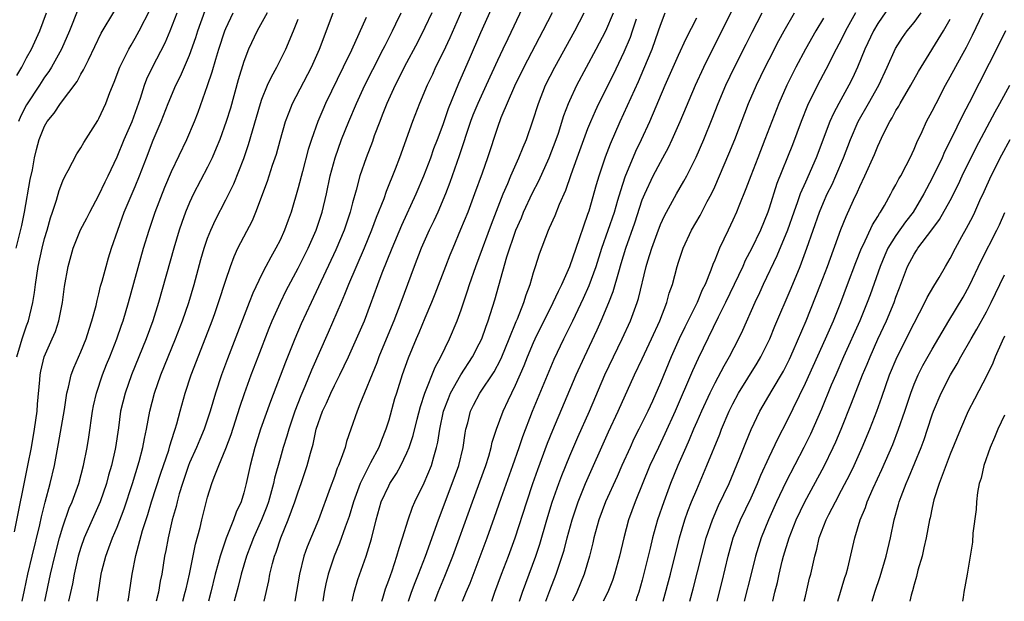
# Model space of a CAD drawing. Units: inches. Extents: x 2643000 to 2646000, y 1515000 to 1518000.
# Drawn here: x 2643320 to 2643429, y 1515000 to 1515064 of the extents above; entities that cross this region are included whole.
import ezdxf

# ---------------------------------------------------------------- set-up
doc = ezdxf.new("R2010")
doc.units = ezdxf.units.IN
doc.header["$MEASUREMENT"] = 0
doc.layers.add('LD26431515_2ft', color=72, linetype='Continuous')

msp = doc.modelspace()

# ---------------------------------------------------------------- linework, layer by layer
at = {"layer": 'LD26431515_2ft'}
for points, elevation in [([(2643377.4, 1515069), (2643374.15, 1515062.15), (2643373.59, 1515061), (2643373, 1515059.75), (2643371.76, 1515057), (2643370.82, 1515055), (2643370.3, 1515053.7), (2643370.04, 1515053), (2643368.79, 1515049.21), (2643367.75, 1515046.25), (2643367.25, 1515045), (2643366.41, 1515043), (2643365.98, 1515042.02), (2643365.48, 1515041), (2643364.59, 1515039), (2643363.81, 1515037), (2643362.34, 1515033), (2643361.56, 1515031), (2643360.52, 1515028.52), (2643359.9, 1515027), (2643359.67, 1515026.33), (2643357.79, 1515021.79), (2643357.5, 1515021), (2643356.82, 1515019), (2643356.34, 1515017.66), (2643356.17, 1515017), (2643355.76, 1515015.76), (2643355.44, 1515015), (2643355.3, 1515014.7), (2643355, 1515013.79), (2643354.55, 1515012.55), (2643353.24, 1515009), (2643351.99, 1515006.01), (2643351.64, 1515005), (2643351.14, 1515003), (2643350.63, 1515000)], 8858), ([(2643369.79, 1515067), (2643367.75, 1515062.25), (2643367, 1515060.67), (2643366.18, 1515059), (2643365.82, 1515058.18), (2643365.25, 1515057), (2643364.4, 1515055), (2643363.62, 1515053), (2643362.2, 1515049), (2643361.72, 1515047.72), (2643360.73, 1515045.27), (2643360.44, 1515044.44), (2643359.6, 1515042.4), (2643359.09, 1515041), (2643358.28, 1515039), (2643356.56, 1515035), (2643356.12, 1515033.88), (2643355.73, 1515033), (2643354.3, 1515029.7), (2643352.48, 1515025.52), (2643351.74, 1515023.74), (2643351.29, 1515022.71), (2643350.63, 1515021), (2643349.95, 1515019), (2643349.75, 1515018.25), (2643349.35, 1515017), (2643349, 1515015.78), (2643348.4, 1515013.6), (2643348.28, 1515013), (2643347.72, 1515011), (2643347.53, 1515010.47), (2643346.96, 1515009), (2643346.06, 1515007), (2643345.77, 1515006.23), (2643345.28, 1515005), (2643344.7, 1515003), (2643344.37, 1515001.63), (2643343.95, 1515000)], 8854), ([(2643347.24, 1515000), (2643347.75, 1515002.25), (2643347.88, 1515003), (2643348.16, 1515004.16), (2643348.38, 1515005), (2643348.56, 1515005.44), (2643349.07, 1515007), (2643349.9, 1515009), (2643350.64, 1515011), (2643351, 1515012.1), (2643351.32, 1515013), (2643352, 1515015), (2643352.35, 1515016.35), (2643352.64, 1515017.36), (2643352.99, 1515019), (2643353.68, 1515021), (2643354.11, 1515021.89), (2643354.59, 1515023), (2643355, 1515023.85), (2643355.6, 1515025), (2643356.55, 1515027), (2643357.45, 1515029), (2643358.31, 1515031), (2643359, 1515032.78), (2643359.8, 1515035), (2643360.27, 1515036.27), (2643361.36, 1515039), (2643362.44, 1515041.56), (2643364.03, 1515045), (2643364.88, 1515047), (2643365.64, 1515049), (2643365.99, 1515050.01), (2643366.38, 1515051), (2643367, 1515052.67), (2643367.58, 1515054.42), (2643368.75, 1515057.25), (2643369.93, 1515059.93), (2643371.17, 1515062.83), (2643373, 1515066.96)], 8856), ([(2643416.3, 1515065.7), (2643415, 1515063.81), (2643414.53, 1515063), (2643413.58, 1515061), (2643412.75, 1515059), (2643412.2, 1515057.8), (2643411.8, 1515057), (2643410.69, 1515055), (2643410.1, 1515053.9), (2643409.7, 1515053), (2643408.21, 1515049), (2643407, 1515046.3), (2643406.43, 1515045), (2643406.14, 1515044.14), (2643405.72, 1515043), (2643405.02, 1515041), (2643403.85, 1515038.15), (2643402.34, 1515035), (2643401.93, 1515034.07), (2643401.41, 1515033), (2643400.07, 1515029.93), (2643399.62, 1515029), (2643398.59, 1515027), (2643398.01, 1515025.99), (2643397, 1515024.1), (2643396.45, 1515023), (2643395.52, 1515021), (2643395, 1515019.82), (2643394.65, 1515019), (2643394.18, 1515017.82), (2643393.79, 1515017), (2643392.92, 1515015), (2643392.12, 1515013), (2643391.37, 1515011), (2643390.69, 1515009), (2643390.13, 1515007), (2643389.87, 1515005.87), (2643389, 1515002.35), (2643388.62, 1515001), (2643388.41, 1515000.41), (2643388.28, 1515000)], 8882), ([(2643319.68, 1515007.68), (2643321.16, 1515015), (2643321.55, 1515017), (2643321.89, 1515019), (2643322.17, 1515021), (2643322.22, 1515021.78), (2643322.47, 1515024.47), (2643322.51, 1515025), (2643322.58, 1515025.42), (2643322.96, 1515027), (2643323.85, 1515029), (2643324.19, 1515029.81), (2643324.59, 1515031), (2643324.97, 1515033), (2643325.21, 1515034.79), (2643325.6, 1515037), (2643326.16, 1515039), (2643326.98, 1515041.02), (2643327.66, 1515042.34), (2643327.98, 1515043), (2643329, 1515044.88), (2643329.68, 1515046.32), (2643330.02, 1515047), (2643331, 1515049.1), (2643331.8, 1515051), (2643332.66, 1515053), (2643333.58, 1515055.58), (2643334.03, 1515057), (2643334.29, 1515057.71), (2643334.9, 1515059), (2643336.3, 1515061.7), (2643336.87, 1515063), (2643337.64, 1515065)], 8836), ([(2643319.88, 1515039), (2643320.49, 1515041.5), (2643320.8, 1515043), (2643321.42, 1515046.58), (2643321.66, 1515047.66), (2643321.9, 1515049), (2643322.1, 1515049.9), (2643322.4, 1515051), (2643323, 1515052.5), (2643323.29, 1515053), (2643324.07, 1515053.93), (2643324.75, 1515055), (2643326.58, 1515057.42), (2643327, 1515058.22), (2643327.3, 1515058.7), (2643327.43, 1515059), (2643327.83, 1515059.83), (2643329.26, 1515062.74), (2643330.75, 1515065.25)], 8832), ([(2643319.93, 1515058.07), (2643320.47, 1515059), (2643321, 1515060.02), (2643321.55, 1515061), (2643322.46, 1515063), (2643323.21, 1515065)], 8828), ([(2643319.95, 1515027), (2643320.35, 1515028.35), (2643320.52, 1515029), (2643321, 1515030.43), (2643321.22, 1515031), (2643321.72, 1515033), (2643321.9, 1515034.1), (2643322, 1515035), (2643322.29, 1515037), (2643322.72, 1515039), (2643323, 1515040.08), (2643323.28, 1515041), (2643323.64, 1515042.36), (2643323.88, 1515043), (2643324.32, 1515044.32), (2643324.61, 1515045.39), (2643325, 1515046.45), (2643325.26, 1515047), (2643325.6, 1515047.6), (2643326.57, 1515049.43), (2643327, 1515050.09), (2643327.32, 1515050.68), (2643328.88, 1515053.12), (2643329, 1515053.32), (2643329.76, 1515055), (2643330.19, 1515056.19), (2643330.67, 1515057.33), (2643331.3, 1515059), (2643332.3, 1515061), (2643332.55, 1515061.45), (2643333, 1515062.2), (2643333.44, 1515063), (2643334.64, 1515065.36)], 8834), ([(2643326.67, 1515065.33), (2643325.75, 1515063), (2643324.88, 1515061), (2643323.78, 1515059), (2643323.48, 1515058.52), (2643323, 1515057.88), (2643322.43, 1515057), (2643321, 1515054.86), (2643320.39, 1515053.61), (2643320.13, 1515053)], 8830), ([(2643320.53, 1515000), (2643320.77, 1515001.23), (2643321.15, 1515003), (2643321.62, 1515005), (2643322.46, 1515008.46), (2643322.65, 1515009.35), (2643323.06, 1515010.94), (2643323.63, 1515013), (2643324.1, 1515015), (2643324.55, 1515017.45), (2643325.18, 1515021.18), (2643325.46, 1515023), (2643325.64, 1515023.64), (2643325.94, 1515025), (2643326.22, 1515025.78), (2643327, 1515027.55), (2643327.59, 1515029), (2643327.92, 1515030.08), (2643328.23, 1515031), (2643328.68, 1515032.68), (2643328.79, 1515033.21), (2643329, 1515033.98), (2643329.19, 1515034.81), (2643329.36, 1515035.36), (2643329.79, 1515037), (2643330.06, 1515037.94), (2643330.39, 1515039), (2643331.07, 1515041), (2643331.8, 1515043), (2643333, 1515045.81), (2643333.48, 1515047), (2643334.24, 1515049), (2643335, 1515050.93), (2643335.89, 1515053), (2643336.66, 1515055), (2643337.5, 1515057), (2643338, 1515058), (2643339, 1515060.34), (2643339.71, 1515062.29), (2643339.93, 1515063), (2643340.73, 1515065.27)], 8838), ([(2643323.01, 1515000), (2643323.66, 1515003), (2643324.12, 1515005), (2643324.64, 1515007), (2643325, 1515008.22), (2643325.72, 1515010.28), (2643326.04, 1515011), (2643326.77, 1515013), (2643327.31, 1515015), (2643327.69, 1515017), (2643327.87, 1515018.13), (2643328.29, 1515021), (2643328.41, 1515021.59), (2643328.72, 1515023), (2643329.39, 1515025), (2643329.85, 1515026.15), (2643330.21, 1515027), (2643330.99, 1515029), (2643331.49, 1515030.51), (2643331.67, 1515031), (2643332.26, 1515033), (2643333.93, 1515039), (2643334.53, 1515041), (2643335.2, 1515043), (2643336.26, 1515045.74), (2643337, 1515047.49), (2643338.71, 1515051), (2643339.56, 1515053), (2643339.96, 1515054.04), (2643341, 1515056.96), (2643341.51, 1515058.49), (2643341.9, 1515059.9), (2643342.24, 1515061), (2643342.89, 1515063), (2643343, 1515063.27), (2643343.83, 1515065)], 8840), ([(2643347.56, 1515065), (2643346.46, 1515063), (2643345.53, 1515061), (2643345, 1515059.61), (2643344.39, 1515057.61), (2643343.51, 1515054.49), (2643343.05, 1515053), (2643342.34, 1515051), (2643341.96, 1515050.04), (2643341.5, 1515049), (2643341, 1515047.97), (2643339.45, 1515045), (2643339, 1515044.05), (2643338.56, 1515043), (2643338.14, 1515041.86), (2643337.86, 1515041), (2643337.26, 1515039), (2643335.59, 1515033), (2643334.96, 1515031), (2643334.23, 1515029), (2643332.6, 1515025), (2643331.88, 1515023), (2643331.4, 1515021), (2643331.15, 1515019.15), (2643330.84, 1515017), (2643330.79, 1515016.79), (2643330.4, 1515015), (2643330.07, 1515013.93), (2643329.82, 1515013), (2643329.12, 1515011), (2643327.38, 1515007), (2643327, 1515005.93), (2643326.71, 1515005), (2643326.26, 1515003), (2643326.08, 1515001.92), (2643325.65, 1515000)], 8842), ([(2643332.19, 1515000), (2643332.25, 1515000.25), (2643332.38, 1515001), (2643332.67, 1515003), (2643333.06, 1515005.06), (2643333.82, 1515007.82), (2643334.4, 1515009.6), (2643334.82, 1515011), (2643335.83, 1515014.17), (2643336.7, 1515016.7), (2643336.83, 1515017.17), (2643337.3, 1515018.7), (2643337.42, 1515019), (2643337.6, 1515019.6), (2643337.96, 1515021), (2643338.51, 1515023), (2643339.19, 1515025), (2643340.82, 1515029.18), (2643341.51, 1515031), (2643341.8, 1515031.8), (2643342.22, 1515033), (2643343, 1515035.49), (2643343.51, 1515037), (2643343.92, 1515038.08), (2643344.35, 1515039), (2643345, 1515040.26), (2643345.95, 1515042.05), (2643346.34, 1515043), (2643347.6, 1515046.4), (2643348.16, 1515048.16), (2643348.59, 1515049.41), (2643349, 1515050.9), (2643349.61, 1515053), (2643350.02, 1515054.02), (2643350.38, 1515055), (2643352.48, 1515059), (2643353.35, 1515061), (2643354.87, 1515065)], 8846), ([(2643358.49, 1515064.49), (2643356.87, 1515060.87), (2643355.98, 1515059), (2643354.03, 1515055), (2643353.71, 1515054.29), (2643353.18, 1515053), (2643352.47, 1515051), (2643352.11, 1515049.89), (2643351.46, 1515047.46), (2643351, 1515045.66), (2643350.23, 1515043), (2643349.89, 1515042.11), (2643349.5, 1515041), (2643349, 1515039.91), (2643348.54, 1515039), (2643347.97, 1515038.03), (2643347.44, 1515037), (2643347, 1515036.15), (2643345.98, 1515034.02), (2643345.6, 1515033), (2643343.21, 1515026.79), (2643342.54, 1515025), (2643341.86, 1515023), (2643341.28, 1515021), (2643340.63, 1515019), (2643340.13, 1515017.87), (2643339.78, 1515017), (2643339, 1515015.28), (2643338.89, 1515015), (2643338.21, 1515013), (2643337.86, 1515011.86), (2643337.63, 1515011), (2643337.52, 1515010.48), (2643337.1, 1515009), (2643336.64, 1515007), (2643336.39, 1515005.61), (2643336.25, 1515005), (2643335.94, 1515003), (2643335.77, 1515002.23), (2643335.57, 1515001), (2643335.31, 1515000)], 8848), ([(2643338.26, 1515000), (2643338.54, 1515001), (2643338.62, 1515001.38), (2643339.01, 1515003.01), (2643339.67, 1515006.33), (2643340.16, 1515008.16), (2643340.35, 1515009), (2643341, 1515011.49), (2643341.48, 1515013), (2643341.73, 1515013.73), (2643342.23, 1515015), (2643343, 1515016.87), (2643343.59, 1515018.41), (2643344.55, 1515021.45), (2643345.06, 1515022.94), (2643345.81, 1515025), (2643346.57, 1515027), (2643347.81, 1515030.19), (2643348.14, 1515031), (2643349.04, 1515033), (2643349.68, 1515034.32), (2643351, 1515036.8), (2643352.09, 1515039), (2643353, 1515041), (2643353.66, 1515043), (2643354.14, 1515045), (2643354.55, 1515047), (2643355.07, 1515049), (2643355.79, 1515051), (2643356.58, 1515053), (2643357.43, 1515055), (2643358.35, 1515057), (2643359.24, 1515058.76), (2643360.4, 1515061), (2643360.59, 1515061.41), (2643361.42, 1515063), (2643361.8, 1515063.8), (2643362.36, 1515065)], 8850), ([(2643365.75, 1515065), (2643365, 1515063.39), (2643364.2, 1515061.8), (2643362.72, 1515059), (2643362.15, 1515057.85), (2643361.71, 1515057), (2643360.78, 1515055), (2643360.29, 1515053.71), (2643360, 1515053), (2643359.4, 1515051.4), (2643359.2, 1515050.8), (2643358.51, 1515049), (2643357.82, 1515047), (2643357.4, 1515045.4), (2643357, 1515044.03), (2643356.73, 1515043), (2643356.07, 1515041), (2643355.17, 1515038.83), (2643353.26, 1515034.74), (2643352.42, 1515033), (2643351.34, 1515030.66), (2643350.64, 1515029), (2643349.59, 1515026.41), (2643347.93, 1515022.07), (2643346.84, 1515019), (2643346.21, 1515017), (2643345.7, 1515015), (2643345.26, 1515013), (2643345, 1515012), (2643344.69, 1515011), (2643344.15, 1515009.85), (2643343.86, 1515009), (2643343.04, 1515006.96), (2643342.38, 1515005), (2643342.18, 1515004.18), (2643341.85, 1515003), (2643341.36, 1515001), (2643341.09, 1515000)], 8852), ([(2643379.03, 1515065), (2643378.03, 1515063), (2643375.9, 1515059), (2643374.89, 1515056.89), (2643373.39, 1515053.39), (2643373, 1515052.35), (2643371.89, 1515049), (2643371.3, 1515047.3), (2643370.47, 1515045), (2643369.72, 1515043), (2643368.94, 1515041.06), (2643368.06, 1515039), (2643367.76, 1515038.24), (2643367.26, 1515037), (2643366.09, 1515033.91), (2643365.72, 1515033), (2643365, 1515031.29), (2643364.34, 1515029.66), (2643364.04, 1515029), (2643363.15, 1515026.85), (2643362.5, 1515025), (2643361.85, 1515023), (2643361.65, 1515022.35), (2643361, 1515020), (2643360.69, 1515019), (2643360.2, 1515017.8), (2643359.91, 1515017), (2643359, 1515015.3), (2643357.84, 1515013), (2643357.11, 1515011), (2643356.62, 1515009.38), (2643356.19, 1515008.19), (2643355.58, 1515006.42), (2643354.97, 1515005), (2643354.31, 1515003), (2643354.06, 1515001.94), (2643353.87, 1515001), (2643353.71, 1515000)], 8860), ([(2643356.96, 1515000), (2643357.19, 1515001), (2643357.59, 1515002.41), (2643358.49, 1515005), (2643359.08, 1515006.92), (2643359.61, 1515009), (2643360.18, 1515011), (2643361, 1515012.77), (2643361.12, 1515013), (2643361.87, 1515014.13), (2643362.34, 1515015), (2643363, 1515016.39), (2643363.26, 1515017), (2643363.68, 1515018.32), (2643364.13, 1515020.13), (2643364.49, 1515021.51), (2643364.99, 1515023), (2643366.13, 1515025.87), (2643366.76, 1515027), (2643367.72, 1515029), (2643368.56, 1515031), (2643369, 1515032.21), (2643369.71, 1515034.29), (2643369.92, 1515035), (2643370.62, 1515037), (2643371, 1515037.99), (2643372.35, 1515041.65), (2643373.64, 1515045), (2643374.15, 1515046.15), (2643374.49, 1515047), (2643375.38, 1515049), (2643375.83, 1515050.17), (2643376.2, 1515051), (2643376.92, 1515053.08), (2643377.53, 1515055), (2643378.32, 1515057), (2643379.33, 1515059), (2643381.53, 1515063), (2643382.56, 1515065)], 8862), ([(2643360.22, 1515000), (2643360.33, 1515000.33), (2643360.63, 1515001.37), (2643361, 1515002.34), (2643361.36, 1515003.36), (2643361.91, 1515005), (2643362.14, 1515005.86), (2643362.53, 1515007), (2643363.13, 1515009), (2643363.61, 1515010.39), (2643363.88, 1515011), (2643364.91, 1515013.09), (2643365.71, 1515015), (2643365.97, 1515015.97), (2643366.29, 1515017), (2643366.43, 1515017.57), (2643366.65, 1515019), (2643367.06, 1515021), (2643367.58, 1515022.42), (2643367.82, 1515023), (2643368.97, 1515025.03), (2643370.26, 1515027), (2643371, 1515028.43), (2643371.27, 1515029), (2643371.71, 1515030.29), (2643371.98, 1515031), (2643372.7, 1515033.3), (2643374.04, 1515038.04), (2643375.05, 1515041), (2643375.64, 1515042.36), (2643375.89, 1515043), (2643376.88, 1515045.12), (2643377.57, 1515046.43), (2643378.71, 1515049), (2643379.48, 1515051), (2643379.73, 1515051.73), (2643380.35, 1515053.65), (2643380.86, 1515055), (2643381, 1515055.31), (2643381.78, 1515057), (2643383.92, 1515061), (2643384.97, 1515063), (2643385.82, 1515065)], 8864), ([(2643363.18, 1515000), (2643363.53, 1515001), (2643363.92, 1515002.08), (2643364.3, 1515003), (2643365.05, 1515005), (2643366.49, 1515009), (2643368.02, 1515013), (2643368.73, 1515015), (2643369.21, 1515017), (2643369.43, 1515018.57), (2643369.52, 1515019), (2643369.73, 1515019.73), (2643370.04, 1515021), (2643370.35, 1515021.65), (2643371.06, 1515023), (2643372.64, 1515025.36), (2643373.34, 1515026.66), (2643373.48, 1515027), (2643374.31, 1515029), (2643375.08, 1515030.92), (2643375.21, 1515031.21), (2643375.9, 1515033), (2643376.16, 1515033.84), (2643376.62, 1515035), (2643377, 1515036.32), (2643377.22, 1515037), (2643377.63, 1515038.37), (2643378.63, 1515041), (2643378.76, 1515041.24), (2643379.37, 1515042.63), (2643379.86, 1515043.86), (2643380.57, 1515045.43), (2643381.15, 1515047.15), (2643381.8, 1515049), (2643382.53, 1515051), (2643383, 1515052.24), (2643383.31, 1515053), (2643383.82, 1515054.18), (2643384.2, 1515055), (2643385.8, 1515058.2), (2643387, 1515060.7), (2643387.69, 1515062.32), (2643387.93, 1515063), (2643388.35, 1515064.35)], 8866), ([(2643366.08, 1515000), (2643366.47, 1515001), (2643367.21, 1515002.79), (2643368.07, 1515005), (2643368.82, 1515007), (2643370.25, 1515011), (2643371.71, 1515015), (2643372.05, 1515016.05), (2643372.32, 1515017), (2643372.43, 1515017.57), (2643372.9, 1515019), (2643373.63, 1515021), (2643374.18, 1515022.18), (2643375, 1515023.86), (2643375.96, 1515026.04), (2643376.33, 1515027), (2643377, 1515028.6), (2643377.18, 1515029), (2643379.17, 1515033), (2643379.73, 1515034.27), (2643380.1, 1515035), (2643381, 1515037), (2643381.69, 1515039), (2643382.07, 1515040.07), (2643382.53, 1515041.47), (2643383, 1515042.75), (2643383.12, 1515043.12), (2643383.94, 1515046.06), (2643384.22, 1515047), (2643384.92, 1515049.08), (2643385.47, 1515050.53), (2643386.56, 1515053), (2643388.57, 1515057.43), (2643389.18, 1515058.82), (2643390.08, 1515061), (2643390.8, 1515063), (2643391, 1515063.63), (2643391.52, 1515065)], 8868), ([(2643369.16, 1515000), (2643369.55, 1515001), (2643369.98, 1515002.02), (2643371.88, 1515007), (2643372.69, 1515009.31), (2643373.4, 1515011.4), (2643374.7, 1515015), (2643375.4, 1515017), (2643375.8, 1515018.2), (2643376.86, 1515021), (2643379.25, 1515026.75), (2643380.34, 1515029), (2643380.57, 1515029.43), (2643381.34, 1515031), (2643382.51, 1515033.49), (2643383.12, 1515034.88), (2643383.9, 1515037), (2643384.54, 1515039), (2643385.91, 1515043), (2643386.31, 1515044.31), (2643386.61, 1515045.39), (2643387.11, 1515046.89), (2643388.29, 1515049.71), (2643388.92, 1515051), (2643389.82, 1515053), (2643391.53, 1515057), (2643393, 1515060.32), (2643393.84, 1515062.16), (2643395, 1515064.45)], 8870), ([(2643372.38, 1515000), (2643372.72, 1515001), (2643373.46, 1515003), (2643374.23, 1515005), (2643374.95, 1515007), (2643376.23, 1515011), (2643376.91, 1515013), (2643377.45, 1515014.55), (2643378.53, 1515017.47), (2643379.1, 1515018.9), (2643381.7, 1515025), (2643382.6, 1515027), (2643384.02, 1515029.98), (2643384.47, 1515031), (2643385.31, 1515033), (2643385.78, 1515034.22), (2643386.39, 1515036.39), (2643386.68, 1515037.32), (2643387.18, 1515039), (2643388.18, 1515041.82), (2643389, 1515044.33), (2643389.27, 1515045), (2643390.21, 1515047), (2643391, 1515048.51), (2643391.28, 1515049), (2643391.88, 1515050.12), (2643392.29, 1515051), (2643393.17, 1515053), (2643394.86, 1515057), (2643395.79, 1515059), (2643398.85, 1515065.15)], 8872), ([(2643375.44, 1515000), (2643375.77, 1515001), (2643377.24, 1515005), (2643377.67, 1515006.33), (2643378.46, 1515009), (2643379.06, 1515010.94), (2643379.78, 1515013), (2643380.11, 1515013.89), (2643381, 1515016.08), (2643381.88, 1515018.12), (2643383.16, 1515021), (2643384.87, 1515025), (2643385.8, 1515027), (2643386.78, 1515029), (2643387.69, 1515031), (2643388.42, 1515033), (2643388.56, 1515033.44), (2643389.43, 1515037), (2643389.6, 1515037.6), (2643390.04, 1515039), (2643390.62, 1515040.62), (2643391, 1515041.62), (2643391.43, 1515042.57), (2643391.66, 1515043), (2643392.76, 1515045), (2643393.59, 1515046.41), (2643393.9, 1515047), (2643394.94, 1515049.06), (2643395.78, 1515051), (2643396.72, 1515053.28), (2643397.38, 1515055), (2643398.23, 1515057), (2643399.18, 1515059), (2643400.46, 1515061.54), (2643401.13, 1515062.87), (2643402.23, 1515065)], 8874), ([(2643378.36, 1515000), (2643378.8, 1515001.2), (2643379.5, 1515003), (2643380.16, 1515005), (2643380.36, 1515005.64), (2643380.7, 1515007), (2643381.26, 1515009), (2643381.69, 1515010.31), (2643381.93, 1515011), (2643382.72, 1515013), (2643385.27, 1515018.73), (2643386.33, 1515021), (2643388.15, 1515025), (2643389, 1515026.8), (2643390.02, 1515029), (2643390.92, 1515031), (2643391.7, 1515033), (2643391.98, 1515034.02), (2643392.34, 1515035), (2643392.86, 1515037), (2643393, 1515037.47), (2643393.5, 1515039), (2643394.43, 1515041), (2643395.37, 1515042.63), (2643396.16, 1515044.16), (2643396.62, 1515045), (2643397, 1515045.79), (2643397.53, 1515047), (2643398.56, 1515049.44), (2643399.2, 1515051), (2643400.73, 1515055), (2643401.59, 1515057), (2643402.57, 1515059), (2643403, 1515059.85), (2643404.07, 1515061.93), (2643404.65, 1515063), (2643405.81, 1515065)], 8876), ([(2643409, 1515064.42), (2643408.16, 1515063), (2643407.03, 1515061), (2643405.96, 1515059), (2643404.95, 1515057), (2643404.06, 1515055), (2643402.54, 1515051), (2643401.74, 1515049), (2643400.97, 1515047), (2643400.44, 1515045.56), (2643399.66, 1515043.66), (2643399.4, 1515043), (2643399, 1515042.11), (2643398.46, 1515041), (2643398.01, 1515040.01), (2643397.53, 1515039), (2643397, 1515037.69), (2643396.79, 1515037.21), (2643396.57, 1515036.57), (2643395.92, 1515035), (2643395.61, 1515034.39), (2643395.04, 1515033), (2643393.7, 1515030.3), (2643393.08, 1515029), (2643392.2, 1515027), (2643391, 1515024.12), (2643390.11, 1515022.11), (2643389.6, 1515021), (2643388.63, 1515019), (2643388.07, 1515017.93), (2643387.64, 1515017), (2643386.73, 1515015), (2643386.21, 1515013.79), (2643384.95, 1515011), (2643384.21, 1515009), (2643383.65, 1515007), (2643383.54, 1515006.46), (2643383.17, 1515005), (2643382.58, 1515003), (2643381.75, 1515001), (2643381.28, 1515000)], 8878), ([(2643412.52, 1515065), (2643411.44, 1515063), (2643411, 1515062.11), (2643410.41, 1515061), (2643409.26, 1515058.74), (2643408.34, 1515057), (2643407.25, 1515054.75), (2643406.55, 1515053), (2643405.58, 1515050.42), (2643403.86, 1515046.14), (2643403, 1515043.42), (2643402.85, 1515043), (2643402.03, 1515041), (2643401.06, 1515038.94), (2643400.36, 1515037.64), (2643400.08, 1515037), (2643398.18, 1515033), (2643397.37, 1515031.37), (2643395.17, 1515026.83), (2643394.55, 1515025.45), (2643392.62, 1515021), (2643391.5, 1515018.5), (2643390.77, 1515017), (2643389.84, 1515015), (2643388.21, 1515011), (2643387.49, 1515009), (2643386.94, 1515007), (2643386.47, 1515005), (2643385.93, 1515003), (2643385.71, 1515002.29), (2643385.18, 1515001), (2643384.68, 1515000)], 8880), ([(2643391.31, 1515000), (2643392.11, 1515003), (2643393.12, 1515007), (2643393.71, 1515009), (2643394.04, 1515009.96), (2643394.44, 1515011), (2643395, 1515012.36), (2643396.14, 1515015), (2643397.54, 1515018.46), (2643397.75, 1515019), (2643398.59, 1515021), (2643399, 1515021.83), (2643399.62, 1515023), (2643401.69, 1515026.31), (2643402.09, 1515027), (2643403.07, 1515029), (2643403.62, 1515030.38), (2643405.42, 1515034.58), (2643406.42, 1515037), (2643407.18, 1515039), (2643408.56, 1515043), (2643409, 1515044.06), (2643409.42, 1515045), (2643409.95, 1515046.05), (2643410.38, 1515047), (2643411.22, 1515049), (2643411.97, 1515051), (2643412.84, 1515053), (2643413.99, 1515055), (2643415.1, 1515057), (2643416.02, 1515059), (2643416.94, 1515061.06), (2643417.72, 1515062.28), (2643418.24, 1515063), (2643419, 1515063.95), (2643419.78, 1515065)], 8884), ([(2643394.25, 1515000), (2643394.62, 1515001.38), (2643396.06, 1515007), (2643396.73, 1515009), (2643397.42, 1515010.58), (2643398.57, 1515013), (2643399.71, 1515015.71), (2643400.44, 1515017.56), (2643401.02, 1515018.98), (2643401.98, 1515021), (2643403.33, 1515023.33), (2643404.57, 1515025.43), (2643405.24, 1515026.76), (2643405.65, 1515027.65), (2643407.09, 1515031), (2643408.69, 1515035), (2643409.45, 1515037), (2643410.93, 1515041.07), (2643411.49, 1515042.51), (2643412.31, 1515044.31), (2643412.76, 1515045.24), (2643413, 1515045.82), (2643413.58, 1515047), (2643414.64, 1515049.36), (2643415, 1515050.28), (2643415.62, 1515051.62), (2643416.32, 1515053), (2643416.58, 1515053.42), (2643417, 1515054.21), (2643417.31, 1515054.69), (2643417.47, 1515055), (2643418.66, 1515057), (2643419.48, 1515058.51), (2643419.77, 1515059), (2643422.27, 1515063), (2643423, 1515064.31)], 8886), ([(2643397.28, 1515000), (2643397.81, 1515002.19), (2643398.48, 1515005), (2643399.04, 1515007), (2643399.84, 1515009), (2643401, 1515011.44), (2643401.7, 1515013), (2643402.08, 1515013.92), (2643403, 1515015.91), (2643403.99, 1515018.01), (2643405, 1515019.94), (2643407, 1515024.08), (2643409.23, 1515029), (2643410.09, 1515031), (2643410.9, 1515033), (2643411.67, 1515035), (2643412.57, 1515037.43), (2643413.2, 1515039), (2643413.42, 1515039.42), (2643414.42, 1515041.58), (2643415, 1515042.51), (2643415.17, 1515042.83), (2643415.31, 1515043), (2643415.74, 1515043.74), (2643416.44, 1515045), (2643416.63, 1515045.37), (2643417, 1515046.02), (2643417.33, 1515046.67), (2643417.53, 1515047), (2643418.13, 1515048.13), (2643418.57, 1515049), (2643419, 1515049.93), (2643419.31, 1515050.69), (2643419.88, 1515051.88), (2643420.38, 1515053), (2643421, 1515054.14), (2643421.43, 1515055), (2643422.49, 1515057), (2643423, 1515057.92), (2643424.23, 1515060.23), (2643424.78, 1515061.22), (2643425.46, 1515062.54), (2643426.65, 1515065)], 8888), ([(2643328.81, 1515000), (2643329.26, 1515003), (2643329.33, 1515003.33), (2643329.75, 1515005), (2643330.1, 1515005.9), (2643330.5, 1515007), (2643331, 1515008.18), (2643331.77, 1515010.23), (2643332.69, 1515013), (2643333.45, 1515015.45), (2643333.85, 1515017), (2643334.02, 1515017.98), (2643334.26, 1515019), (2643334.62, 1515021), (2643335.14, 1515023), (2643335.85, 1515025), (2643337.47, 1515029), (2643338.24, 1515031), (2643338.91, 1515033), (2643339.5, 1515035), (2643340.25, 1515037.75), (2643340.62, 1515039), (2643341, 1515040.13), (2643341.34, 1515041), (2643341.86, 1515042.14), (2643343, 1515044.33), (2643343.88, 1515046.12), (2643345, 1515048.93), (2643345.53, 1515050.47), (2643346.84, 1515055), (2643347, 1515055.47), (2643347.62, 1515057), (2643348.05, 1515057.95), (2643348.65, 1515059), (2643349.65, 1515061), (2643350.48, 1515063), (2643351, 1515064.29)], 8844), ([(2643429.11, 1515063), (2643428.41, 1515061.59), (2643425.08, 1515055.08), (2643424.34, 1515053.66), (2643423.1, 1515051.1), (2643422.36, 1515049.64), (2643422.09, 1515049), (2643421, 1515046.73), (2643420.09, 1515045), (2643418.89, 1515043), (2643418.07, 1515041.93), (2643417, 1515040.4), (2643416.12, 1515039), (2643415.77, 1515038.23), (2643415.25, 1515037), (2643414.16, 1515033.84), (2643413.84, 1515033), (2643413.01, 1515031), (2643411.22, 1515027), (2643410.35, 1515025), (2643409.86, 1515023.86), (2643408.78, 1515021.22), (2643407.55, 1515018.45), (2643406.84, 1515017), (2643404.84, 1515013.16), (2643403.83, 1515011), (2643402.93, 1515009), (2643402.12, 1515007), (2643401.5, 1515005), (2643401, 1515003.02), (2643400.26, 1515000)], 8890), ([(2643403.4, 1515000), (2643403.64, 1515001), (2643403.91, 1515002.09), (2643404.1, 1515003), (2643404.45, 1515004.45), (2643404.59, 1515005), (2643405.2, 1515007), (2643405.99, 1515009), (2643406.94, 1515011), (2643409.07, 1515014.93), (2643410.08, 1515017), (2643410.37, 1515017.63), (2643410.95, 1515019), (2643412.11, 1515021.89), (2643413.31, 1515025), (2643413.82, 1515026.18), (2643414.14, 1515027), (2643415, 1515028.94), (2643415.96, 1515031), (2643416.8, 1515033), (2643417, 1515033.59), (2643417.38, 1515034.62), (2643418.28, 1515037), (2643419, 1515038.36), (2643419.26, 1515038.74), (2643419.42, 1515039), (2643420.98, 1515041.02), (2643421.83, 1515042.17), (2643423, 1515044.28), (2643423.91, 1515046.09), (2643424.33, 1515047), (2643425.86, 1515050.14), (2643427.95, 1515054.05), (2643428.49, 1515055), (2643429.57, 1515057)], 8892), ([(2643406.87, 1515000), (2643407, 1515000.58), (2643407.46, 1515002.54), (2643407.59, 1515003), (2643408.03, 1515005), (2643408.25, 1515005.75), (2643408.53, 1515007), (2643409.3, 1515009), (2643409.58, 1515009.58), (2643410.32, 1515011), (2643411, 1515012.27), (2643411.93, 1515014.07), (2643412.38, 1515015), (2643413.28, 1515017), (2643414.11, 1515019), (2643414.89, 1515021), (2643415.45, 1515022.55), (2643416.3, 1515025), (2643417.12, 1515027), (2643419, 1515030.71), (2643420.21, 1515033), (2643420.45, 1515033.55), (2643421.19, 1515034.81), (2643421.78, 1515035.78), (2643422.48, 1515037), (2643423, 1515037.85), (2643423.58, 1515039), (2643424.28, 1515040.28), (2643424.8, 1515041.2), (2643425.48, 1515042.52), (2643425.71, 1515043), (2643426.28, 1515044.28), (2643426.74, 1515045.26), (2643427.52, 1515047), (2643428.68, 1515049.32), (2643429.63, 1515051)], 8894), ([(2643410.57, 1515000), (2643411.37, 1515002.63), (2643411.49, 1515003), (2643411.68, 1515003.68), (2643412.48, 1515007), (2643413.07, 1515009), (2643413.64, 1515010.36), (2643413.83, 1515011), (2643414.49, 1515012.49), (2643415.45, 1515014.55), (2643416.66, 1515017.34), (2643417.3, 1515019), (2643417.98, 1515021), (2643418.63, 1515023), (2643419, 1515023.98), (2643419.44, 1515025), (2643419.96, 1515026.04), (2643421, 1515027.86), (2643422.85, 1515031), (2643424.41, 1515033.59), (2643425.12, 1515034.88), (2643426.4, 1515037.6), (2643428.15, 1515041), (2643428.42, 1515041.58), (2643429.04, 1515042.96)], 8896), ([(2643414.37, 1515000), (2643414.67, 1515001), (2643415.26, 1515002.74), (2643415.93, 1515005), (2643416.41, 1515007), (2643416.82, 1515009), (2643417.3, 1515010.7), (2643417.37, 1515011), (2643417.58, 1515011.58), (2643418.13, 1515013), (2643418.4, 1515013.6), (2643419.79, 1515017), (2643420.12, 1515017.88), (2643420.5, 1515019), (2643421, 1515020.59), (2643421.15, 1515021), (2643421.98, 1515023), (2643423.02, 1515025), (2643423.78, 1515026.22), (2643424.18, 1515027), (2643425.31, 1515029), (2643425.95, 1515030.05), (2643427, 1515031.97), (2643427.52, 1515033), (2643428.47, 1515035), (2643429, 1515036.08)], 8898), ([(2643429, 1515029.28), (2643428.74, 1515028.74), (2643427.96, 1515027), (2643427.7, 1515026.3), (2643427.07, 1515025), (2643425.67, 1515022.33), (2643424.99, 1515021), (2643424.12, 1515019), (2643423, 1515016.24), (2643422.2, 1515014.2), (2643421.78, 1515013), (2643421.2, 1515011.2), (2643421, 1515010.36), (2643420.77, 1515009.23), (2643420.7, 1515009), (2643420.33, 1515007), (2643420.1, 1515005.9), (2643419.89, 1515005), (2643419.43, 1515003.43), (2643419.27, 1515002.73), (2643419, 1515001.86), (2643418.83, 1515001.17), (2643418.68, 1515000.68), (2643418.54, 1515000)], 8900), ([(2643429, 1515020.56), (2643428.26, 1515019), (2643427.9, 1515018.1), (2643427.41, 1515017), (2643426.71, 1515015), (2643426.4, 1515013.6), (2643426.2, 1515013), (2643426.02, 1515012.02), (2643425.9, 1515011), (2643425.87, 1515010.13), (2643425.51, 1515007.51), (2643425.45, 1515006.55), (2643424.86, 1515003), (2643424.49, 1515001), (2643424.42, 1515000.42), (2643424.36, 1515000)], 8902)]:
    msp.add_lwpolyline(points, dxfattribs=dict(at, elevation=elevation))

doc.saveas('drawing.dxf')
